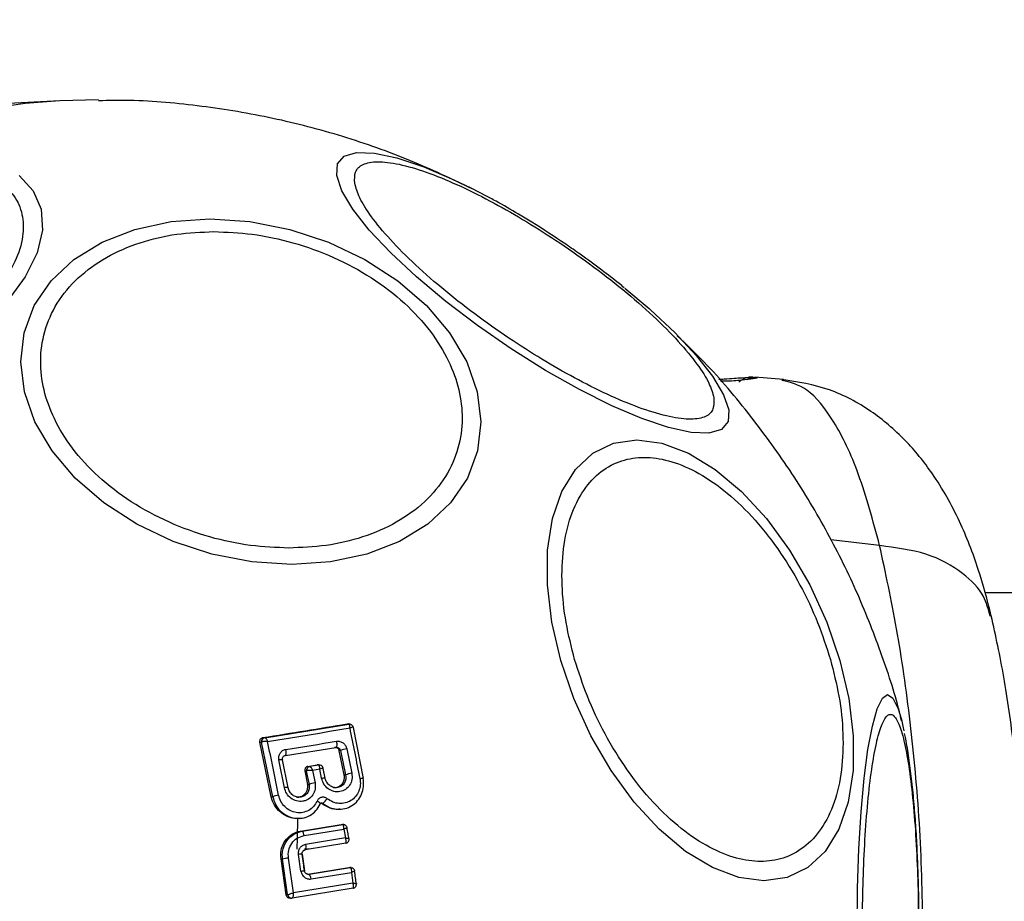
# Model space of a CAD drawing. Units: millimetres. Extents: x 9755 to 31483, y 31901 to 46674.
# Drawn here: x 10903 to 10952, y 40789 to 40833 of the extents above; entities that cross this region are included whole.
import ezdxf

# ---------------------------------------------------------------- set-up
doc = ezdxf.new("R2010")
doc.units = ezdxf.units.MM
doc.header["$LTSCALE"] = 200
doc.layers.add('OTWORY_MONTAŻOWE', color=1, linetype='Continuous')

msp = doc.modelspace()

# ---------------------------------------------------------------- linework, layer by layer
at = {"color": 7, "linetype": 'Continuous', "lineweight": 25}
for p, q in [((10904.563, 40829.07), (10901.981, 40828.939)), ((10906.493, 40829.12), (10904.563, 40829.07)), ((10939.38, 40815.214), (10939.46, 40815.203)), ((10940.817, 40815.11), (10939.381, 40815.226)), ((10960.291, 40804.42), (10950.909, 40804.42)), ((10914.829, 40797.157), (10919.034, 40797.84)), ((10918.956, 40797.85), (10919.033, 40797.84)), ((10919.086, 40797.841), (10919.009, 40797.851)), ((10919.034, 40797.84), (10919.033, 40797.84)), ((10919.253, 40797.673), (10919.258, 40797.679)), ((10919.253, 40797.673), (10919.761, 40795.104)), ((10915.154, 40794.198), (10914.585, 40796.935)), ((10914.585, 40796.935), (10914.663, 40796.929)), ((10914.663, 40796.929), (10914.682, 40796.939)), ((10915.229, 40794.199), (10914.663, 40796.929)), ((10914.734, 40797.164), (10914.825, 40797.157)), ((10914.825, 40797.157), (10914.829, 40797.157)), ((10915.86, 40796.268), (10918.386, 40796.673)), ((10918.402, 40796.68), (10918.428, 40796.675)), ((10918.625, 40796.508), (10918.557, 40796.501)), ((10918.806, 40795.289), (10918.557, 40796.501)), ((10918.625, 40796.508), (10918.875, 40795.29)), ((10918.935, 40796.6), (10919.187, 40795.374)), ((10915.808, 40794.648), (10915.534, 40796.054)), ((10915.721, 40796.042), (10915.716, 40796.072)), ((10915.993, 40794.644), (10915.721, 40796.042)), ((10916.835, 40795.488), (10916.971, 40794.811)), ((10916.908, 40795.482), (10916.835, 40795.488)), ((10916.928, 40795.491), (10916.908, 40795.482)), ((10916.908, 40795.482), (10917.043, 40794.813)), ((10916.983, 40795.717), (10917.459, 40795.794)), ((10916.983, 40795.717), (10917.069, 40795.71)), ((10917.069, 40795.71), (10917.074, 40795.71)), ((10917.532, 40795.785), (10917.074, 40795.71)), ((10917.586, 40795.578), (10917.219, 40795.518)), ((10917.219, 40795.518), (10917.345, 40794.894)), ((10917.531, 40795.785), (10917.459, 40795.794)), ((10917.584, 40795.786), (10917.511, 40795.795)), ((10917.532, 40795.785), (10917.531, 40795.785)), ((10917.673, 40795.128), (10917.586, 40795.578)), ((10917.751, 40795.618), (10917.756, 40795.623)), ((10917.847, 40795.121), (10917.751, 40795.618)), ((10918.806, 40795.289), (10918.875, 40795.29)), ((10916.971, 40794.811), (10917.043, 40794.813)), ((10915.154, 40794.198), (10915.229, 40794.199)), ((10917.737, 40793.865), (10917.675, 40793.86)), ((10918.582, 40793.567), (10918.642, 40793.573)), ((10916.574, 40793.112), (10916.632, 40793.118)), ((10916.62, 40792.475), (10918.661, 40792.808)), ((10916.62, 40792.475), (10916.702, 40792.469)), ((10916.702, 40792.469), (10918.73, 40792.8)), ((10916.799, 40792.25), (10918.791, 40792.575)), ((10918.661, 40792.808), (10918.714, 40792.808)), ((10918.661, 40792.808), (10918.729, 40792.8)), ((10918.783, 40792.801), (10918.714, 40792.809)), ((10918.73, 40792.8), (10918.729, 40792.8)), ((10918.791, 40792.575), (10918.868, 40792.132)), ((10918.868, 40792.132), (10916.874, 40791.81)), ((10918.88, 40791.866), (10918.889, 40791.869)), ((10918.881, 40791.866), (10918.891, 40791.87)), ((10917.051, 40791.57), (10916.812, 40791.57)), ((10918.881, 40791.866), (10916.851, 40791.537)), ((10915.897, 40789.283), (10915.641, 40791.079)), ((10915.641, 40791.079), (10915.717, 40791.073)), ((10915.971, 40789.291), (10915.717, 40791.073)), ((10916.26, 40789.384), (10916.011, 40791.126)), ((10916.637, 40790.467), (10916.517, 40791.306)), ((10916.699, 40791.315), (10916.818, 40790.482)), ((10916.982, 40790.317), (10919.04, 40790.653)), ((10917.047, 40790.309), (10919.105, 40790.645)), ((10917.145, 40790.077), (10919.167, 40790.407)), ((10919.04, 40790.653), (10919.093, 40790.652)), ((10919.04, 40790.653), (10919.105, 40790.645)), ((10919.162, 40790.645), (10919.093, 40790.654)), ((10919.167, 40790.407), (10919.241, 40789.865)), ((10916.96, 40790.316), (10916.982, 40790.317)), ((10916.982, 40790.317), (10917.047, 40790.309)), ((10919.25, 40789.612), (10916.191, 40789.118)), ((10919.241, 40789.865), (10916.26, 40789.384)), ((10919.25, 40789.612), (10919.257, 40789.614)), ((10915.897, 40789.283), (10915.97, 40789.29)), ((10915.97, 40789.29), (10915.971, 40789.291)), ((10916.112, 40789.11), (10916.182, 40789.117)), ((10916.17, 40789.116), (10916.192, 40789.118)), ((10916.191, 40789.118), (10916.182, 40789.117)), ((10916.191, 40789.118), (10916.195, 40789.119))]:
    msp.add_line(p, q, dxfattribs=at)
at = {"color": 1, "linetype": 'Continuous', "lineweight": 25}
for p, q in [((10945.638, 40806.788), (10943.196, 40807.074)), ((10919.253, 40797.698), (10919.258, 40797.679)), ((10917.756, 40795.623), (10917.753, 40795.64))]:
    msp.add_line(p, q, dxfattribs=at)
at = {"color": 1, "linetype": 'Continuous', "lineweight": 25, "flags": 128}
for points in [[(10904.563, 40829.07), (10902.82, 40828.943), (10899.149, 40828.412), (10895.54, 40827.534), (10892.025, 40826.314), (10888.634, 40824.764), (10885.396, 40822.896), (10882.337, 40820.727), (10879.485, 40818.276), (10876.864, 40815.562), (10874.496, 40812.609), (10872.401, 40809.443), (10870.597, 40806.09), (10869.1, 40802.579), (10867.921, 40798.94), (10867.073, 40795.205), (10866.561, 40791.404), (10866.389, 40787.57)], [(10918.429, 40825.331), (10918.467, 40825.918), (10918.803, 40826.308), (10919.426, 40826.49), (10920.318, 40826.459), (10921.45, 40826.215), (10922.789, 40825.766), (10924.295, 40825.125), (10925.181, 40824.695)], [(10934.16, 40818.596), (10935.371, 40817.461), (10936.445, 40816.318), (10937.269, 40815.271), (10937.82, 40814.35), (10938.08, 40813.585), (10938.041, 40812.998), (10937.706, 40812.608), (10937.082, 40812.426), (10936.191, 40812.457), (10935.059, 40812.701), (10933.72, 40813.15), (10932.214, 40813.791), (10930.589, 40814.605), (10928.892, 40815.565), (10927.176, 40816.644), (10925.493, 40817.809), (10923.894, 40819.023), (10922.427, 40820.251), (10921.138, 40821.455), (10920.064, 40822.598), (10919.24, 40823.645), (10918.689, 40824.566), (10918.429, 40825.331), (10918.429, 40825.331)], [(10944.505, 40787.57), (10944.528, 40789.609), (10944.597, 40791.587), (10944.71, 40793.443), (10944.863, 40795.12), (10945.052, 40796.568), (10945.271, 40797.742), (10945.513, 40798.607), (10945.772, 40799.137), (10946.038, 40799.315), (10946.304, 40799.137), (10946.562, 40798.607), (10946.726, 40798.066)], [(10919.033, 40797.84), (10919.071, 40797.843), (10919.095, 40797.84)], [(10917.593, 40795.785), (10917.569, 40795.787), (10917.531, 40795.785)], [(10918.729, 40792.8), (10918.767, 40792.802), (10918.785, 40792.8)], [(10918.73, 40792.8), (10918.768, 40792.802), (10918.803, 40792.797)], [(10918.933, 40791.882), (10918.917, 40791.875), (10918.881, 40791.866)]]:
    msp.add_lwpolyline(points, dxfattribs=at)
at = {"color": 7, "linetype": 'Continuous', "lineweight": 25, "flags": 128}
for points in [[(10902.513, 40825.331), (10903.229, 40824.566), (10903.624, 40823.645), (10903.687, 40822.598), (10903.415, 40821.455), (10902.818, 40820.251), (10901.913, 40819.023)], [(10925.181, 40824.695), (10925.92, 40824.311), (10926.113, 40824.208)], [(10916.183, 40805.836), (10914.181, 40805.967), (10912.178, 40806.358), (10910.235, 40806.996), (10908.409, 40807.862), (10906.758, 40808.929), (10905.33, 40810.166), (10904.17, 40811.534), (10903.312, 40812.992), (10902.783, 40814.496), (10902.599, 40815.999), (10902.765, 40817.457), (10903.276, 40818.825), (10904.117, 40820.062), (10905.263, 40821.129), (10906.677, 40821.995), (10908.318, 40822.633), (10910.136, 40823.024), (10912.075, 40823.155), (10914.076, 40823.024), (10916.079, 40822.633), (10918.023, 40821.995), (10919.848, 40821.129), (10921.5, 40820.062), (10922.927, 40818.825), (10924.088, 40817.457), (10924.945, 40815.999), (10925.474, 40814.496), (10925.659, 40812.992), (10925.493, 40811.534), (10924.981, 40810.166), (10924.14, 40808.929), (10922.995, 40807.862), (10921.58, 40806.996), (10919.939, 40806.358), (10918.122, 40805.967), (10916.183, 40805.836)], [(10932.87, 40819.688), (10934.082, 40818.665), (10934.16, 40818.596)], [(10929.655, 40801.033), (10929.208, 40802.952), (10928.987, 40804.814), (10928.999, 40806.56), (10929.244, 40808.139), (10929.714, 40809.502), (10930.394, 40810.607), (10931.265, 40811.421), (10932.299, 40811.92), (10933.466, 40812.088), (10934.729, 40811.92), (10936.051, 40811.421), (10937.392, 40810.607), (10938.709, 40809.502), (10939.965, 40808.139), (10941.119, 40806.56), (10942.138, 40804.814), (10942.99, 40802.952), (10943.65, 40801.033), (10944.097, 40799.113), (10944.318, 40797.252), (10944.306, 40795.505), (10944.061, 40793.926), (10943.592, 40792.564), (10942.911, 40791.458), (10942.04, 40790.644), (10941.006, 40790.145), (10939.839, 40789.977), (10938.576, 40790.145), (10937.254, 40790.644), (10935.914, 40791.458), (10934.596, 40792.564), (10933.341, 40793.926), (10932.186, 40795.505), (10931.167, 40797.252), (10930.315, 40799.113), (10929.655, 40801.033)], [(10946.726, 40798.066), (10946.804, 40797.742), (10946.857, 40797.498)], [(10914.961, 40796.973), (10915.485, 40797.057), (10916.008, 40797.14), (10916.528, 40797.224), (10917.047, 40797.308), (10917.563, 40797.392), (10918.077, 40797.476), (10918.589, 40797.561), (10919.098, 40797.645)], [(10915.878, 40796.568), (10916.198, 40796.62), (10916.517, 40796.671), (10916.836, 40796.722), (10917.154, 40796.773), (10917.472, 40796.824), (10917.788, 40796.875), (10918.104, 40796.926), (10918.418, 40796.976)], [(10918.418, 40796.976), (10918.428, 40796.922), (10918.434, 40796.868), (10918.436, 40796.817), (10918.434, 40796.77), (10918.427, 40796.731), (10918.417, 40796.701), (10918.403, 40796.681), (10918.386, 40796.673)], [(10915.534, 40796.054), (10915.579, 40796.06), (10915.621, 40796.064), (10915.657, 40796.066), (10915.687, 40796.066), (10915.709, 40796.063), (10915.722, 40796.058), (10915.726, 40796.051), (10915.721, 40796.042)], [(10917.673, 40795.128), (10917.716, 40795.134), (10917.756, 40795.138), (10917.79, 40795.14), (10917.817, 40795.14), (10917.837, 40795.138), (10917.849, 40795.134), (10917.852, 40795.129), (10917.847, 40795.121)], [(10919.598, 40795.111), (10919.639, 40795.116), (10919.676, 40795.12), (10919.708, 40795.121), (10919.734, 40795.121), (10919.752, 40795.12), (10919.763, 40795.116), (10919.766, 40795.111), (10919.761, 40795.104)], [(10916.699, 40791.315), (10916.705, 40791.319), (10916.702, 40791.321), (10916.69, 40791.322), (10916.669, 40791.322), (10916.64, 40791.32), (10916.604, 40791.316), (10916.563, 40791.312), (10916.517, 40791.306)], [(10916.637, 40790.467), (10916.682, 40790.473), (10916.724, 40790.478), (10916.759, 40790.482), (10916.788, 40790.484), (10916.809, 40790.486), (10916.821, 40790.486), (10916.824, 40790.484), (10916.818, 40790.482)]]:
    msp.add_lwpolyline(points, dxfattribs=at)
at = {"color": 1, "linetype": 'Continuous', "lineweight": 25}
for centre, radius, start, end in [((10919.063, 40797.644), 0.198, 54.9455, 98.4771), ((10917.561, 40795.589), 0.198, 57.6571, 98.4555), ((10915.907, 40794.402), 0.265, 69.7607, 111.9), ((10918.86, 40792.054), 0.187, 279.7349, 321.0469), ((10919.226, 40789.8), 0.188, 279.5729, 322.3645), ((10916.165, 40789.312), 0.196, 186.2957, 274.9737)]:
    msp.add_arc(centre, radius, start, end, dxfattribs=at)
at = {"color": 7, "linetype": 'Continuous', "lineweight": 25}
for centre, radius, start, end in [((10747.902, 40762.536), 174.759, 10.74274, 11.5898), ((10914.861, 40796.96), 0.2, 100.4926, 188.9595), ((10914.876, 40796.967), 0.195, 103.8227, 188.1712), ((10773.803, 40766.334), 144.445, 11.1542, 12.24645), ((10915.559, 40796.436), 0.345, 330.8887, 22.6149), ((10919.029, 40795.711), 0.894, 96.0314, 116.911), ((10917.106, 40795.514), 0.2, 100.4926, 188.9595), ((10917.121, 40795.521), 0.196, 103.9786, 188.6666), ((10919.31, 40794.301), 1.08, 96.547, 113.7688), ((10917.475, 40793.816), 1.086, 96.9181, 113.4377), ((10915.662, 40793.169), 1.117, 97.3077, 112.7808), ((10917.112, 40794.669), 1.018, 307.8934, 325.9278), ((10916.493, 40792.246), 0.306, 0.7423, 46.7994), ((10916.589, 40791.696), 0.307, 328.8005, 21.6662), ((10916.307, 40788.631), 2.513, 96.7779, 103.597), ((10916.821, 40790.076), 0.324, 0.1396, 45.8925), ((10916.169, 40789.317), 0.2, 187.6295, 277.6334)]:
    msp.add_arc(centre, radius, start, end, dxfattribs=at)
msp.add_ellipse((10881.242, 40787.57), major_axis=(25.001, 29.015), ratio=0.855741, start_param=5.458944, end_param=5.500922, dxfattribs=at)
for points, knots in [([(10925.224, 40824.664), (10924.202, 40825.153), (10922.093, 40826.163), (10918.743, 40827.332), (10915.243, 40828.253), (10911.67, 40828.841), (10908.742, 40829.122), (10907.013, 40829.09), (10906.491, 40829.081)], [0, 0, 0, 0, 0.174799, 0.360762, 0.546871, 0.733099, 0.919434, 1, 1, 1, 1]), ([(10919.334, 40824.95), (10919.328, 40825.15), (10919.315, 40825.562), (10919.707, 40825.928), (10920.432, 40826.07), (10921.509, 40825.941), (10922.872, 40825.544), (10924.43, 40824.911), (10926.076, 40824.1), (10927.745, 40823.157), (10929.434, 40822.092), (10931.142, 40820.899), (10932.809, 40819.604), (10934.324, 40818.281), (10935.588, 40817.011), (10936.522, 40815.876), (10937.132, 40814.913), (10937.265, 40814.429), (10937.33, 40814.194)], [0, 0, 0, 0, 0.058258, 0.120006, 0.18432, 0.25, 0.31568, 0.379994, 0.441742, 0.5, 0.558258, 0.620006, 0.68432, 0.75, 0.81568, 0.879994, 0.941742, 1, 1, 1, 1]), ([(10901.636, 40824.95), (10901.885, 40824.716), (10902.398, 40824.232), (10902.747, 40823.268), (10902.734, 40822.133), (10902.293, 40820.863), (10901.447, 40819.541), (10900.257, 40818.246), (10898.825, 40817.052), (10897.224, 40815.988), (10895.466, 40815.045), (10893.545, 40814.234), (10891.509, 40813.601), (10889.478, 40813.204), (10887.578, 40813.074), (10885.931, 40813.217), (10884.581, 40813.582), (10883.948, 40813.994), (10883.64, 40814.194)], [0, 0, 0, 0, 0.058258, 0.120006, 0.18432, 0.25, 0.31568, 0.379994, 0.441742, 0.5, 0.558258, 0.620006, 0.68432, 0.75, 0.81568, 0.879994, 0.941742, 1, 1, 1, 1]), ([(10937.33, 40814.194), (10937.337, 40813.994), (10937.35, 40813.582), (10936.958, 40813.217), (10936.233, 40813.074), (10935.156, 40813.204), (10933.793, 40813.601), (10932.234, 40814.234), (10930.589, 40815.045), (10928.92, 40815.988), (10927.23, 40817.052), (10925.522, 40818.246), (10923.855, 40819.541), (10922.341, 40820.863), (10921.077, 40822.133), (10920.142, 40823.268), (10919.533, 40824.232), (10919.399, 40824.716), (10919.334, 40824.95)], [0, 0, 0, 0, 0.058258, 0.120006, 0.18432, 0.25, 0.31568, 0.379994, 0.441742, 0.5, 0.558258, 0.620006, 0.68432, 0.75, 0.81568, 0.879994, 0.941742, 1, 1, 1, 1]), ([(10929.91, 40821.887), (10929.346, 40822.262), (10928.556, 40822.787), (10927.386, 40823.492), (10926.685, 40823.902), (10926.223, 40824.145), (10926.127, 40824.196)], [0, 0, 0, 0, 0.448067, 0.627449, 0.92258, 1, 1, 1, 1]), ([(10916.037, 40806.662), (10915.397, 40806.687), (10914.079, 40806.74), (10912.038, 40807.182), (10910.003, 40807.913), (10908.096, 40808.945), (10906.446, 40810.213), (10905.144, 40811.634), (10904.237, 40813.112), (10903.708, 40814.592), (10903.535, 40816.072), (10903.741, 40817.55), (10904.369, 40818.971), (10905.418, 40820.239), (10906.835, 40821.271), (10908.523, 40822.002), (10910.355, 40822.444), (10911.648, 40822.497), (10912.275, 40822.522)], [0, 0, 0, 0, 0.058258, 0.120006, 0.18432, 0.25, 0.31568, 0.379994, 0.441742, 0.5, 0.558258, 0.620006, 0.68432, 0.75, 0.81568, 0.879994, 0.941742, 1, 1, 1, 1]), ([(10912.275, 40822.522), (10912.915, 40822.497), (10914.233, 40822.444), (10916.274, 40822.002), (10918.31, 40821.271), (10920.216, 40820.239), (10921.866, 40818.971), (10923.168, 40817.55), (10924.075, 40816.072), (10924.604, 40814.592), (10924.777, 40813.112), (10924.571, 40811.634), (10923.943, 40810.213), (10922.894, 40808.945), (10921.477, 40807.913), (10919.789, 40807.182), (10917.957, 40806.74), (10916.664, 40806.687), (10916.037, 40806.662)], [0, 0, 0, 0, 0.058258, 0.120006, 0.18432, 0.25, 0.31568, 0.379994, 0.441742, 0.5, 0.558258, 0.620006, 0.68432, 0.75, 0.81568, 0.879994, 0.941742, 1, 1, 1, 1]), ([(10932.842, 40819.707), (10932.755, 40819.779), (10932.394, 40820.077), (10931.656, 40820.641), (10930.764, 40821.299), (10930.151, 40821.721), (10929.91, 40821.887)], [0, 0, 0, 0, 0.0964131, 0.3986078, 0.762635, 1, 1, 1, 1]), ([(10946.733, 40798.005), (10946.714, 40798.09), (10946.463, 40799.196), (10945.759, 40801.326), (10944.569, 40804.396), (10943.058, 40807.456), (10941.27, 40810.448), (10939.196, 40813.305), (10937.266, 40815.609), (10935.949, 40816.867), (10935.49, 40817.305)], [0, 0, 0, 0, 0.011575, 0.150409, 0.296783, 0.448041, 0.602339, 0.758531, 0.915929, 1, 1, 1, 1]), ([(10937.582, 40815.12), (10937.671, 40815.126), (10938.155, 40815.155), (10938.797, 40815.209), (10939.13, 40815.22), (10939.297, 40815.225)], [0, 0, 0, 0, 0.100612, 0.549733, 1, 1, 1, 1]), ([(10939.483, 40815.207), (10939.35, 40815.209), (10939.198, 40815.211), (10939.018, 40815.113), (10938.996, 40815.101)], [0, 0, 0, 0, 0.878354, 1, 1, 1, 1]), ([(10951.233, 40803.273), (10951.028, 40804.051), (10950.6, 40805.679), (10949.654, 40808.102), (10948.425, 40810.296), (10946.915, 40812.154), (10945.193, 40813.607), (10943.12, 40814.728), (10941.541, 40814.985), (10940.73, 40815.117)], [0, 0, 0, 0, 0.131406, 0.274783, 0.432112, 0.56055, 0.698377, 0.845208, 1, 1, 1, 1]), ([(10930.353, 40801.081), (10930.195, 40801.698), (10929.872, 40802.97), (10929.684, 40804.857), (10929.752, 40806.672), (10930.119, 40808.291), (10930.765, 40809.606), (10931.642, 40810.546), (10932.68, 40811.088), (10933.826, 40811.262), (10935.072, 40811.088), (10936.423, 40810.546), (10937.842, 40809.606), (10939.246, 40808.291), (10940.546, 40806.672), (10941.66, 40804.857), (10942.56, 40802.97), (10942.97, 40801.698), (10943.169, 40801.081)], [0, 0, 0, 0, 0.058258, 0.120006, 0.18432, 0.25, 0.31568, 0.379994, 0.441742, 0.5, 0.558258, 0.620006, 0.68432, 0.75, 0.81568, 0.879994, 0.941742, 1, 1, 1, 1]), ([(10945.638, 40768.352), (10945.931, 40769.703), (10946.515, 40772.401), (10947.204, 40777.147), (10947.677, 40782.234), (10947.844, 40787.56), (10947.679, 40792.887), (10947.206, 40797.976), (10946.518, 40802.73), (10945.931, 40805.434), (10945.638, 40806.788)], [0, 0, 0, 0, 0.124446, 0.248457, 0.373453, 0.499821, 0.626066, 0.750997, 0.875313, 1, 1, 1, 1]), ([(10951.233, 40771.867), (10951.5, 40773.118), (10952.024, 40775.579), (10952.542, 40779.84), (10952.838, 40784.218), (10952.895, 40788.597), (10952.737, 40792.802), (10952.388, 40796.695), (10951.894, 40800.24), (10951.451, 40802.272), (10951.233, 40803.273)], [0, 0, 0, 0, 0.138912, 0.27329, 0.40386, 0.531205, 0.654217, 0.77291, 0.88811, 1, 1, 1, 1]), ([(10943.169, 40801.081), (10943.326, 40800.463), (10943.65, 40799.191), (10943.837, 40797.305), (10943.769, 40795.49), (10943.402, 40793.871), (10942.757, 40792.556), (10941.879, 40791.616), (10940.841, 40791.073), (10939.695, 40790.9), (10938.449, 40791.073), (10937.099, 40791.616), (10935.679, 40792.556), (10934.276, 40793.871), (10932.975, 40795.49), (10931.861, 40797.305), (10930.961, 40799.191), (10930.551, 40800.463), (10930.353, 40801.081)], [0, 0, 0, 0, 0.058258, 0.120006, 0.18432, 0.25, 0.31568, 0.379994, 0.441742, 0.5, 0.558258, 0.620006, 0.68432, 0.75, 0.81568, 0.879994, 0.941742, 1, 1, 1, 1]), ([(10944.775, 40787.57), (10944.78, 40788.226), (10944.789, 40789.577), (10944.867, 40791.582), (10944.997, 40793.51), (10945.18, 40795.23), (10945.404, 40796.627), (10945.656, 40797.626), (10945.917, 40798.202), (10946.179, 40798.386), (10946.441, 40798.202), (10946.703, 40797.626), (10946.955, 40796.627), (10947.179, 40795.23), (10947.362, 40793.51), (10947.491, 40791.582), (10947.569, 40789.577), (10947.579, 40788.226), (10947.583, 40787.57)], [0, 0, 0, 0, 0.058258, 0.120006, 0.18432, 0.25, 0.31568, 0.379994, 0.441742, 0.5, 0.558258, 0.620006, 0.68432, 0.75, 0.81568, 0.879994, 0.941742, 1, 1, 1, 1]), ([(10914.734, 40797.164), (10915.446, 40797.277), (10916.872, 40797.505), (10918.261, 40797.735), (10918.956, 40797.85)], [0, 0, 0, 0, 0.499222, 1, 1, 1, 1]), ([(10918.956, 40797.85), (10918.966, 40797.851), (10918.983, 40797.854), (10919.001, 40797.85), (10919.008, 40797.848)], [0, 0, 0, 0, 0.561531, 1, 1, 1, 1]), ([(10919.098, 40797.645), (10919.096, 40797.676), (10919.092, 40797.728), (10919.077, 40797.79), (10919.058, 40797.831), (10919.042, 40797.837), (10919.034, 40797.84)], [0, 0, 0, 0, 0.290807, 0.500196, 0.760068, 1, 1, 1, 1]), ([(10919.255, 40797.685), (10919.252, 40797.697), (10919.245, 40797.723), (10919.225, 40797.76), (10919.195, 40797.795), (10919.169, 40797.811), (10919.155, 40797.82)], [0, 0, 0, 0, 0.210806, 0.450865, 0.716466, 1, 1, 1, 1]), ([(10919.258, 40797.679), (10919.257, 40797.682), (10919.256, 40797.689), (10919.223, 40797.684), (10919.172, 40797.671), (10919.125, 40797.655), (10919.098, 40797.645)], [0, 0, 0, 0, 0.239916, 0.499804, 0.709195, 1, 1, 1, 1]), ([(10947.613, 40787.57), (10947.609, 40788.236), (10947.603, 40789.163), (10947.565, 40790.492), (10947.521, 40791.573), (10947.449, 40792.792), (10947.357, 40793.978), (10947.242, 40795.111), (10947.103, 40796.156), (10946.986, 40796.904), (10946.902, 40797.279), (10946.882, 40797.369)], [0, 0, 0, 0, 0.174749, 0.243475, 0.356419, 0.47086, 0.590991, 0.713381, 0.836905, 0.961038, 1, 1, 1, 1]), ([(10914.585, 40796.935), (10914.583, 40796.958), (10914.577, 40797.004), (10914.598, 40797.07), (10914.639, 40797.123), (10914.688, 40797.153), (10914.722, 40797.161), (10914.734, 40797.164)], [0, 0, 0, 0, 0.223062, 0.446311, 0.664429, 0.87498, 1, 1, 1, 1]), ([(10914.961, 40796.973), (10914.929, 40796.973), (10914.873, 40796.974), (10914.792, 40796.967), (10914.726, 40796.956), (10914.696, 40796.944), (10914.682, 40796.939)], [0, 0, 0, 0, 0.2907244, 0.500191, 0.7600276, 1, 1, 1, 1]), ([(10914.829, 40797.157), (10914.837, 40797.154), (10914.855, 40797.148), (10914.888, 40797.109), (10914.926, 40797.051), (10914.948, 40797.002), (10914.961, 40796.973)], [0, 0, 0, 0, 0.239947, 0.499809, 0.709191, 1, 1, 1, 1]), ([(10918.418, 40796.976), (10918.447, 40796.979), (10918.503, 40796.985), (10918.618, 40796.966), (10918.752, 40796.903), (10918.88, 40796.77), (10918.917, 40796.657), (10918.935, 40796.6)], [0, 0, 0, 0, 0.125109, 0.251686, 0.500758, 0.749593, 1, 1, 1, 1]), ([(10915.534, 40796.054), (10915.529, 40796.113), (10915.52, 40796.231), (10915.588, 40796.395), (10915.691, 40796.496), (10915.793, 40796.55), (10915.849, 40796.562), (10915.878, 40796.568)], [0, 0, 0, 0, 0.25062, 0.499684, 0.748554, 0.87505, 1, 1, 1, 1]), ([(10918.557, 40796.501), (10918.55, 40796.523), (10918.536, 40796.567), (10918.491, 40796.621), (10918.434, 40796.657), (10918.376, 40796.672), (10918.342, 40796.668), (10918.328, 40796.667)], [0, 0, 0, 0, 0.2185, 0.437095, 0.653165, 0.865594, 1, 1, 1, 1]), ([(10918.386, 40796.673), (10918.399, 40796.675), (10918.424, 40796.677), (10918.462, 40796.671), (10918.5, 40796.657), (10918.545, 40796.631), (10918.595, 40796.583), (10918.614, 40796.534), (10918.625, 40796.508)], [0, 0, 0, 0, 0.124493, 0.246497, 0.371073, 0.498974, 0.72771, 1, 1, 1, 1]), ([(10915.716, 40796.072), (10915.716, 40796.099), (10915.716, 40796.144), (10915.747, 40796.204), (10915.794, 40796.249), (10915.839, 40796.262), (10915.86, 40796.268)], [0, 0, 0, 0, 0.291879, 0.500309, 0.761768, 1, 1, 1, 1]), ([(10916.983, 40795.717), (10916.963, 40795.712), (10916.922, 40795.7), (10916.873, 40795.658), (10916.84, 40795.603), (10916.827, 40795.543), (10916.832, 40795.504), (10916.835, 40795.488)], [0, 0, 0, 0, 0.208578, 0.417079, 0.627797, 0.843234, 1, 1, 1, 1]), ([(10917.219, 40795.518), (10917.186, 40795.519), (10917.129, 40795.52), (10917.044, 40795.515), (10916.974, 40795.505), (10916.943, 40795.496), (10916.928, 40795.491)], [0, 0, 0, 0, 0.28985, 0.500326, 0.759472, 1, 1, 1, 1]), ([(10917.074, 40795.71), (10917.084, 40795.707), (10917.104, 40795.701), (10917.141, 40795.661), (10917.182, 40795.6), (10917.205, 40795.548), (10917.219, 40795.518)], [0, 0, 0, 0, 0.2404415, 0.500095, 0.7094734, 1, 1, 1, 1]), ([(10917.511, 40795.794), (10917.507, 40795.795), (10917.5, 40795.797), (10917.482, 40795.797), (10917.468, 40795.795), (10917.459, 40795.794)], [0, 0, 0, 0, 0.223411, 0.439501, 1, 1, 1, 1]), ([(10917.586, 40795.578), (10917.585, 40795.61), (10917.583, 40795.665), (10917.571, 40795.73), (10917.554, 40795.774), (10917.539, 40795.781), (10917.532, 40795.785)], [0, 0, 0, 0, 0.289971, 0.498955, 0.759139, 1, 1, 1, 1]), ([(10917.756, 40795.623), (10917.756, 40795.625), (10917.754, 40795.63), (10917.72, 40795.622), (10917.664, 40795.606), (10917.615, 40795.588), (10917.586, 40795.578)], [0, 0, 0, 0, 0.240844, 0.501045, 0.71003, 1, 1, 1, 1]), ([(10917.754, 40795.627), (10917.751, 40795.639), (10917.744, 40795.664), (10917.725, 40795.701), (10917.697, 40795.736), (10917.672, 40795.753), (10917.659, 40795.762)], [0, 0, 0, 0, 0.2120236, 0.4525665, 0.7177573, 1, 1, 1, 1]), ([(10919.187, 40795.374), (10919.196, 40795.269), (10919.215, 40795.058), (10919.095, 40794.764), (10918.881, 40794.545), (10918.642, 40794.45), (10918.438, 40794.438), (10918.285, 40794.461), (10918.136, 40794.514), (10917.956, 40794.622), (10917.767, 40794.822), (10917.705, 40795.026), (10917.673, 40795.128)], [0, 0, 0, 0, 0.125095, 0.25007, 0.375024, 0.499881, 0.56196, 0.625125, 0.688256, 0.75041, 0.875153, 1, 1, 1, 1]), ([(10917.345, 40794.894), (10917.354, 40794.788), (10917.372, 40794.577), (10917.249, 40794.281), (10917.064, 40794.098), (10916.882, 40794.004), (10916.733, 40793.964), (10916.578, 40793.956), (10916.372, 40793.988), (10916.129, 40794.102), (10915.902, 40794.341), (10915.839, 40794.546), (10915.808, 40794.648)], [0, 0, 0, 0, 0.125086, 0.250107, 0.375019, 0.438158, 0.500469, 0.562492, 0.625655, 0.750359, 0.875119, 1, 1, 1, 1]), ([(10918.482, 40794.658), (10918.448, 40794.654), (10918.379, 40794.647), (10918.274, 40794.664), (10918.172, 40794.7), (10918.047, 40794.775), (10917.916, 40794.913), (10917.87, 40795.052), (10917.847, 40795.121)], [0, 0, 0, 0, 0.123726, 0.249286, 0.37465, 0.498858, 0.748496, 1, 1, 1, 1]), ([(10919.598, 40795.111), (10919.609, 40795.002), (10919.632, 40794.786), (10919.55, 40794.471), (10919.387, 40794.199), (10919.151, 40793.991), (10918.86, 40793.869), (10918.544, 40793.844), (10918.226, 40793.914), (10918.046, 40794.037), (10917.955, 40794.098)], [0, 0, 0, 0, 0.124851, 0.249846, 0.375021, 0.499966, 0.624981, 0.750191, 0.875188, 1, 1, 1, 1]), ([(10918.268, 40794.665), (10918.274, 40794.664), (10918.339, 40794.647), (10918.463, 40794.672), (10918.618, 40794.747), (10918.74, 40794.875), (10918.81, 40795.042), (10918.823, 40795.186), (10918.809, 40795.268), (10918.806, 40795.289)], [0, 0, 0, 0, 0.021553, 0.204818, 0.379914, 0.565441, 0.750118, 0.935925, 1, 1, 1, 1]), ([(10918.456, 40793.573), (10918.585, 40793.575), (10918.844, 40793.579), (10919.201, 40793.735), (10919.494, 40793.988), (10919.696, 40794.322), (10919.799, 40794.707), (10919.773, 40794.971), (10919.761, 40795.104)], [0, 0, 0, 0, 0.167346, 0.334475, 0.501224, 0.667761, 0.833823, 1, 1, 1, 1]), ([(10916.636, 40794.179), (10916.601, 40794.175), (10916.531, 40794.169), (10916.424, 40794.186), (10916.32, 40794.222), (10916.194, 40794.297), (10916.062, 40794.435), (10916.016, 40794.574), (10915.993, 40794.644)], [0, 0, 0, 0, 0.123395, 0.248939, 0.37428, 0.498722, 0.748642, 1, 1, 1, 1]), ([(10916.422, 40794.187), (10916.429, 40794.185), (10916.496, 40794.168), (10916.624, 40794.194), (10916.781, 40794.271), (10916.904, 40794.399), (10916.975, 40794.566), (10916.988, 40794.709), (10916.975, 40794.791), (10916.971, 40794.811)], [0, 0, 0, 0, 0.024253, 0.209716, 0.384889, 0.5696, 0.751925, 0.936256, 1, 1, 1, 1]), ([(10916.574, 40793.112), (10916.432, 40793.111), (10916.152, 40793.108), (10915.751, 40793.287), (10915.422, 40793.577), (10915.228, 40793.904), (10915.173, 40794.121), (10915.154, 40794.198)], [0, 0, 0, 0, 0.219537, 0.435575, 0.657758, 0.87986, 1, 1, 1, 1]), ([(10917.447, 40793.98), (10917.396, 40793.886), (10917.292, 40793.698), (10917.035, 40793.499), (10916.732, 40793.392), (10916.405, 40793.389), (10916.09, 40793.493), (10915.819, 40793.688), (10915.613, 40793.957), (10915.551, 40794.17), (10915.519, 40794.277)], [0, 0, 0, 0, 0.125061, 0.249695, 0.374743, 0.499542, 0.624568, 0.749533, 0.874376, 1, 1, 1, 1]), ([(10917.955, 40794.098), (10917.934, 40794.113), (10917.892, 40794.143), (10917.818, 40794.168), (10917.743, 40794.178), (10917.668, 40794.17), (10917.598, 40794.144), (10917.535, 40794.102), (10917.482, 40794.048), (10917.459, 40794.002), (10917.447, 40793.98)], [0, 0, 0, 0, 0.124479, 0.250521, 0.375963, 0.499528, 0.62318, 0.748963, 0.875309, 1, 1, 1, 1]), ([(10917.601, 40793.833), (10917.608, 40793.838), (10917.617, 40793.848), (10917.606, 40793.87), (10917.588, 40793.89), (10917.561, 40793.913), (10917.517, 40793.943), (10917.475, 40793.966), (10917.447, 40793.98)], [0, 0, 0, 0, 0.238938, 0.368027, 0.5, 0.631973, 0.761062, 1, 1, 1, 1]), ([(10917.601, 40793.833), (10917.604, 40793.839), (10917.609, 40793.851), (10917.622, 40793.866), (10917.638, 40793.877), (10917.656, 40793.885), (10917.677, 40793.887), (10917.698, 40793.884), (10917.719, 40793.877), (10917.731, 40793.869), (10917.737, 40793.865)], [0, 0, 0, 0, 0.1323248, 0.2642028, 0.3922719, 0.5133318, 0.6319301, 0.7536468, 0.8768822, 1, 1, 1, 1]), ([(10917.675, 40793.86), (10917.667, 40793.866), (10917.656, 40793.874), (10917.643, 40793.876), (10917.639, 40793.877)], [0, 0, 0, 0, 0.726775, 1, 1, 1, 1]), ([(10918.58, 40793.578), (10918.556, 40793.572), (10918.392, 40793.537), (10918.059, 40793.614), (10917.805, 40793.777), (10917.675, 40793.86)], [0, 0, 0, 0, 0.07762, 0.530698, 1, 1, 1, 1]), ([(10916.63, 40793.127), (10916.656, 40793.127), (10916.815, 40793.124), (10917.088, 40793.246), (10917.408, 40793.482), (10917.537, 40793.716), (10917.601, 40793.833)], [0, 0, 0, 0, 0.0619334, 0.3753806, 0.687968, 1, 1, 1, 1]), ([(10915.641, 40791.079), (10915.633, 40791.221), (10915.618, 40791.505), (10915.77, 40791.906), (10916.034, 40792.227), (10916.338, 40792.412), (10916.545, 40792.458), (10916.62, 40792.475)], [0, 0, 0, 0, 0.220033, 0.440104, 0.659198, 0.876834, 1, 1, 1, 1]), ([(10915.717, 40791.073), (10915.709, 40791.157), (10915.695, 40791.327), (10915.747, 40791.649), (10915.916, 40792.011), (10916.256, 40792.342), (10916.553, 40792.426), (10916.702, 40792.469)], [0, 0, 0, 0, 0.13084, 0.266111, 0.505567, 0.752525, 1, 1, 1, 1]), ([(10918.791, 40792.575), (10918.791, 40792.601), (10918.79, 40792.655), (10918.778, 40792.727), (10918.762, 40792.772), (10918.745, 40792.795), (10918.735, 40792.798), (10918.73, 40792.8)], [0, 0, 0, 0, 0.22171, 0.453606, 0.70912, 0.850498, 1, 1, 1, 1]), ([(10918.953, 40792.634), (10918.955, 40792.635), (10918.958, 40792.636), (10918.949, 40792.633), (10918.918, 40792.622), (10918.862, 40792.601), (10918.814, 40792.583), (10918.791, 40792.575)], [0, 0, 0, 0, 0.149502, 0.29088, 0.546394, 0.778291, 1, 1, 1, 1]), ([(10918.955, 40792.635), (10918.951, 40792.652), (10918.942, 40792.687), (10918.91, 40792.736), (10918.863, 40792.777), (10918.822, 40792.791), (10918.802, 40792.797)], [0, 0, 0, 0, 0.212294, 0.457365, 0.725451, 1, 1, 1, 1]), ([(10919.043, 40792.098), (10919.029, 40792.18), (10918.997, 40792.362), (10918.965, 40792.544), (10918.948, 40792.644)], [0, 0, 0, 0, 0.452479, 1, 1, 1, 1]), ([(10916.011, 40791.126), (10916.005, 40791.256), (10915.995, 40791.516), (10916.16, 40791.872), (10916.435, 40792.145), (10916.677, 40792.215), (10916.799, 40792.25)], [0, 0, 0, 0, 0.250057, 0.499912, 0.749314, 1, 1, 1, 1]), ([(10918.891, 40791.87), (10918.896, 40791.874), (10918.905, 40791.883), (10918.913, 40791.917), (10918.912, 40791.973), (10918.896, 40792.052), (10918.877, 40792.106), (10918.868, 40792.132)], [0, 0, 0, 0, 0.149109, 0.290888, 0.547043, 0.77878, 1, 1, 1, 1]), ([(10918.868, 40792.132), (10918.894, 40792.13), (10918.947, 40792.127), (10919.01, 40792.118), (10919.043, 40792.109), (10919.052, 40792.101), (10919.046, 40792.096), (10919.043, 40792.094)], [0, 0, 0, 0, 0.2212206, 0.4529561, 0.7091109, 0.8508901, 1, 1, 1, 1]), ([(10918.979, 40791.91), (10918.993, 40791.924), (10919.021, 40791.952), (10919.044, 40792.004), (10919.053, 40792.056), (10919.049, 40792.088), (10919.048, 40792.104)], [0, 0, 0, 0, 0.278437, 0.546516, 0.789777, 1, 1, 1, 1]), ([(10916.517, 40791.306), (10916.516, 40791.365), (10916.512, 40791.482), (10916.587, 40791.641), (10916.711, 40791.763), (10916.82, 40791.794), (10916.874, 40791.81)], [0, 0, 0, 0, 0.25078, 0.500217, 0.749451, 1, 1, 1, 1]), ([(10916.699, 40791.315), (10916.698, 40791.341), (10916.695, 40791.393), (10916.722, 40791.453), (10916.755, 40791.492), (10916.795, 40791.522), (10916.829, 40791.531), (10916.851, 40791.537)], [0, 0, 0, 0, 0.250458, 0.500645, 0.638999, 0.768472, 1, 1, 1, 1]), ([(10916.817, 40790.486), (10916.799, 40790.612), (10916.76, 40790.891), (10916.72, 40791.169), (10916.697, 40791.322)], [0, 0, 0, 0, 0.45248, 1, 1, 1, 1]), ([(10916.637, 40790.467), (10916.652, 40790.408), (10916.683, 40790.291), (10916.786, 40790.176), (10916.887, 40790.113), (10916.97, 40790.083), (10917.058, 40790.068), (10917.116, 40790.074), (10917.145, 40790.077)], [0, 0, 0, 0, 0.250052, 0.498536, 0.622824, 0.748508, 0.874983, 1, 1, 1, 1]), ([(10917.047, 40790.309), (10917.034, 40790.307), (10917.009, 40790.305), (10916.97, 40790.311), (10916.933, 40790.325), (10916.889, 40790.351), (10916.853, 40790.391), (10916.828, 40790.439), (10916.822, 40790.467), (10916.818, 40790.482)], [0, 0, 0, 0, 0.123196, 0.247082, 0.371908, 0.497913, 0.726336, 0.857596, 1, 1, 1, 1]), ([(10919.105, 40790.645), (10919.105, 40790.645), (10919.105, 40790.645), (10919.105, 40790.645), (10919.106, 40790.645), (10919.107, 40790.645), (10919.116, 40790.643), (10919.129, 40790.632), (10919.14, 40790.611), (10919.145, 40790.598), (10919.147, 40790.59), (10919.15, 40790.581), (10919.158, 40790.553), (10919.167, 40790.499), (10919.167, 40790.437), (10919.167, 40790.407)], [0, 0, 0, 0, 0.000062, 0.000618, 0.002221, 0.008382, 0.032419, 0.250387, 0.375403, 0.382125, 0.437826, 0.477537, 0.500151, 0.757541, 1, 1, 1, 1]), ([(10919.327, 40790.473), (10919.33, 40790.473), (10919.335, 40790.474), (10919.328, 40790.469), (10919.298, 40790.456), (10919.24, 40790.433), (10919.191, 40790.415), (10919.167, 40790.407)], [0, 0, 0, 0, 0.150751, 0.293359, 0.549375, 0.780064, 1, 1, 1, 1]), ([(10919.414, 40789.833), (10919.4, 40789.931), (10919.371, 40790.146), (10919.342, 40790.362), (10919.325, 40790.48)], [0, 0, 0, 0, 0.452479, 1, 1, 1, 1]), ([(10919.257, 40789.614), (10919.262, 40789.618), (10919.271, 40789.625), (10919.281, 40789.655), (10919.281, 40789.708), (10919.268, 40789.785), (10919.25, 40789.839), (10919.241, 40789.865)], [0, 0, 0, 0, 0.148333, 0.289687, 0.545864, 0.778114, 1, 1, 1, 1]), ([(10919.241, 40789.865), (10919.267, 40789.863), (10919.32, 40789.859), (10919.382, 40789.851), (10919.414, 40789.844), (10919.422, 40789.839), (10919.416, 40789.837), (10919.413, 40789.836)], [0, 0, 0, 0, 0.221886, 0.454136, 0.710312, 0.851666, 1, 1, 1, 1]), ([(10919.32, 40789.637), (10919.338, 40789.649), (10919.373, 40789.675), (10919.406, 40789.729), (10919.422, 40789.787), (10919.419, 40789.824), (10919.418, 40789.841)], [0, 0, 0, 0, 0.272075, 0.540386, 0.786776, 1, 1, 1, 1]), ([(10916.122, 40789.111), (10916.1, 40789.11), (10916.056, 40789.107), (10915.993, 40789.132), (10915.942, 40789.175), (10915.909, 40789.228), (10915.901, 40789.267), (10915.897, 40789.283)], [0, 0, 0, 0, 0.211487, 0.422972, 0.634473, 0.845815, 1, 1, 1, 1]), ([(10915.971, 40789.291), (10915.978, 40789.292), (10915.99, 40789.295), (10916.031, 40789.307), (10916.095, 40789.327), (10916.179, 40789.356), (10916.233, 40789.375), (10916.26, 40789.384)], [0, 0, 0, 0, 0.150631, 0.293665, 0.550305, 0.780798, 1, 1, 1, 1]), ([(10916.26, 40789.384), (10916.258, 40789.356), (10916.255, 40789.298), (10916.241, 40789.215), (10916.225, 40789.159), (10916.209, 40789.129), (10916.2, 40789.122), (10916.195, 40789.119)], [0, 0, 0, 0, 0.2192023, 0.4496951, 0.7063353, 0.8493689, 1, 1, 1, 1])]:
    msp.add_open_spline(points, degree=3, knots=knots, dxfattribs=at)
at = {"color": 1, "linetype": 'Continuous', "lineweight": 25}
for points, knots in [([(10939.46, 40815.203), (10939.471, 40815.202), (10939.554, 40815.192), (10939.344, 40815.134), (10938.766, 40815.07), (10938.162, 40815.021), (10937.712, 40815.032), (10937.657, 40815.033)], [0, 0, 0, 0, 0.048009, 0.354759, 0.657919, 0.957742, 1, 1, 1, 1]), ([(10939.297, 40815.225), (10939.23, 40815.226), (10939.098, 40815.229), (10938.903, 40815.177), (10938.728, 40815.097), (10938.632, 40815.016), (10938.588, 40814.979)], [0, 0, 0, 0, 0.258774, 0.51766, 0.77644, 1, 1, 1, 1]), ([(10945.638, 40806.788), (10945.3, 40808.035), (10944.626, 40810.524), (10943.36, 40813.112), (10942.045, 40814.757), (10941.16, 40814.968), (10940.742, 40815.067)], [0, 0, 0, 0, 0.257725, 0.514129, 0.77032, 1, 1, 1, 1]), ([(10951.173, 40803.255), (10951.085, 40803.59), (10950.872, 40804.395), (10949.794, 40805.5), (10948.047, 40806.469), (10946.441, 40806.682), (10945.638, 40806.788)], [0, 0, 0, 0, 0.174722, 0.420738, 0.710447, 1, 1, 1, 1]), ([(10918.875, 40795.29), (10918.882, 40795.218), (10918.898, 40795.074), (10918.823, 40794.872), (10918.703, 40794.748), (10918.583, 40794.682), (10918.515, 40794.666), (10918.482, 40794.658)], [0, 0, 0, 0, 0.251355, 0.5015608, 0.7510861, 0.8769138, 1, 1, 1, 1]), ([(10917.043, 40794.813), (10917.051, 40794.74), (10917.066, 40794.596), (10916.988, 40794.393), (10916.863, 40794.268), (10916.739, 40794.202), (10916.67, 40794.186), (10916.636, 40794.179)], [0, 0, 0, 0, 0.251878, 0.501944, 0.751086, 0.876764, 1, 1, 1, 1]), ([(10915.229, 40794.199), (10915.266, 40794.067), (10915.34, 40793.804), (10915.593, 40793.471), (10915.923, 40793.233), (10916.286, 40793.103), (10916.524, 40793.12), (10916.63, 40793.127)], [0, 0, 0, 0, 0.208405, 0.416258, 0.624373, 0.8329, 1, 1, 1, 1]), ([(10917.737, 40793.865), (10917.847, 40793.788), (10918.067, 40793.635), (10918.326, 40793.594), (10918.456, 40793.573)], [0, 0, 0, 0, 0.49943, 1, 1, 1, 1])]:
    msp.add_open_spline(points, degree=3, knots=knots, dxfattribs=at)
at = {"color": 7, "linetype": 'Continuous', "lineweight": 25}
msp.add_open_spline([(10919.105, 40790.645), (10919.131, 40790.646), (10919.183, 40790.648), (10919.254, 40790.611), (10919.308, 40790.551), (10919.321, 40790.499), (10919.327, 40790.473)], degree=3, dxfattribs=at)
at = {"layer": 'OTWORY_MONTAŻOWE'}
msp.add_circle((10913.05, 40787.57), 200, dxfattribs=at)

doc.saveas('drawing.dxf')
